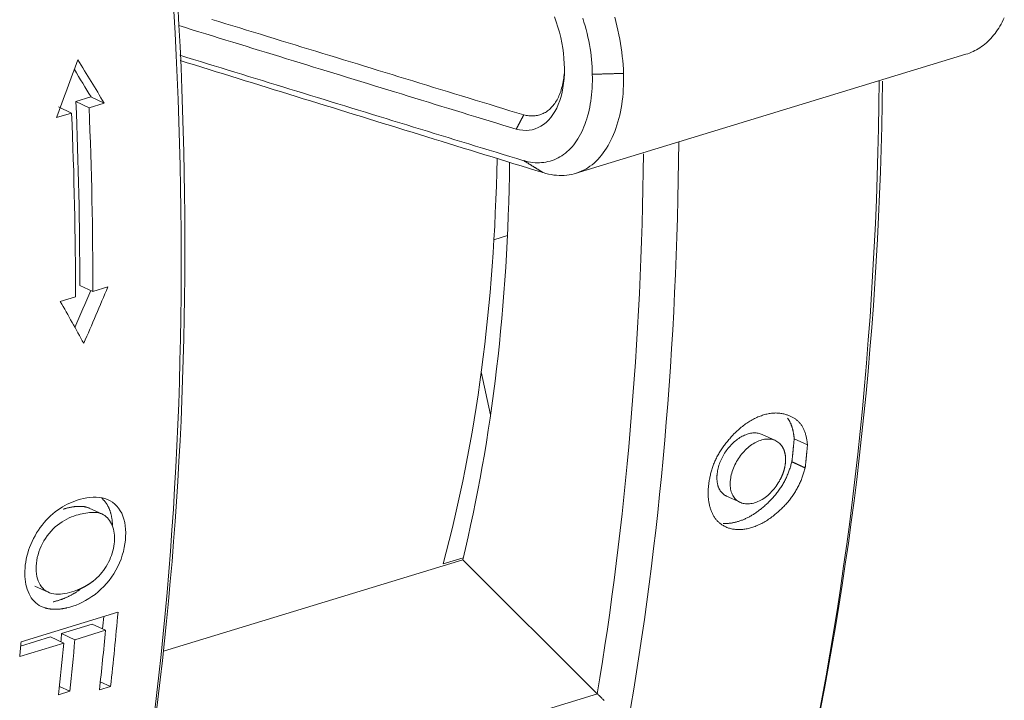
# Model space of a CAD drawing. Units: millimetres. Extents: x 4797 to 6116, y -2415 to -514.
# Drawn here: x 5444 to 5468, y -1389 to -1373 of the extents above; entities that cross this region are included whole.
import ezdxf

# ---------------------------------------------------------------- set-up
doc = ezdxf.new("R2010")
doc.units = ezdxf.units.MM
doc.layers.add('1', color=1, linetype='Continuous')

msp = doc.modelspace()

# ---------------------------------------------------------------- linework, layer by layer
at = {"layer": '1', "color": 0, "linetype": 'Continuous', "lineweight": 18}
for p, q in [((5445.623, -1374.706), (5445.986, -1374.595)), ((5445.939, -1374.852), (5446.303, -1374.741)), ((5445.158, -1375.091), (5445.521, -1374.98)), ((5455.656, -1378.025), (5455.981, -1377.925)), ((5446.394, -1379.154), (5446.031, -1379.265)), ((5445.613, -1379.393), (5445.249, -1379.504)), ((5455.576, -1382.23), (5455.352, -1381.198)), ((5462.412, -1382.846), (5462.093, -1382.699)), ((5461.242, -1384.18), (5461.562, -1384.328)), ((5446.261, -1384.615), (5445.944, -1384.469)), ((5454.44, -1385.806), (5454.92, -1385.659)), ((5447.725, -1387.906), (5454.908, -1385.712)), ((5454.908, -1385.712), (5458.137, -1388.927)), ((5444.641, -1386.339), (5444.959, -1386.485)), ((5446.634, -1386.965), (5444.307, -1387.676)), ((5445.282, -1387.48), (5446.015, -1387.256)), ((5446.015, -1387.256), (5446.334, -1387.402)), ((5444.298, -1387.78), (5445.014, -1387.562)), ((5445.014, -1387.562), (5445.333, -1387.708)), ((5445.282, -1387.48), (5445.6, -1387.627)), ((5445.6, -1387.627), (5446.334, -1387.402)), ((5444.275, -1388.032), (5445.333, -1387.708)), ((5445.229, -1388.753), (5445.476, -1388.867)), ((5446.188, -1388.835), (5446.456, -1388.753)), ((5446.21, -1388.64), (5446.456, -1388.753)), ((5445.208, -1388.949), (5445.476, -1388.867)), ((5447.123, -1392.294), (5458.14, -1388.928))]:
    msp.add_line(p, q, dxfattribs=at)
for points in [[(5457.109, -1372.672), (5457.154, -1372.794), (5457.194, -1372.918), (5457.229, -1373.042), (5457.26, -1373.167), (5457.286, -1373.293), (5457.308, -1373.419), (5457.325, -1373.546), (5457.337, -1373.67), (5457.345, -1373.793), (5457.349, -1373.914), (5457.347, -1374.034), (5457.341, -1374.151), (5457.329, -1374.265), (5457.313, -1374.375), (5457.293, -1374.481), (5457.267, -1374.582), (5457.237, -1374.68), (5457.202, -1374.773), (5457.164, -1374.86), (5457.121, -1374.941), (5457.074, -1375.016), (5457.023, -1375.085), (5456.969, -1375.148), (5456.91, -1375.205), (5456.849, -1375.254), (5456.786, -1375.296), (5456.719, -1375.331), (5456.649, -1375.359), (5456.577, -1375.38), (5456.503, -1375.393), (5456.427, -1375.398), (5456.35, -1375.395), (5456.272, -1375.385), (5456.192, -1375.368)], [(5458.557, -1372.681), (5458.584, -1372.784), (5458.61, -1372.889), (5458.634, -1372.993), (5458.656, -1373.099), (5458.676, -1373.204), (5458.694, -1373.309), (5458.71, -1373.414), (5458.724, -1373.517), (5458.737, -1373.621), (5458.747, -1373.723), (5458.757, -1373.826), (5458.764, -1373.927), (5458.767, -1374.029)], [(5456.192, -1375.369), (5456.03, -1375.319), (5455.868, -1375.269), (5455.706, -1375.219), (5455.543, -1375.17), (5455.381, -1375.12), (5455.219, -1375.07), (5455.057, -1375.021), (5454.895, -1374.971), (5454.733, -1374.921), (5454.571, -1374.871), (5454.409, -1374.822), (5454.247, -1374.772), (5454.084, -1374.722), (5453.922, -1374.672), (5453.76, -1374.623), (5453.598, -1374.573), (5453.436, -1374.523), (5453.274, -1374.473), (5453.112, -1374.424), (5452.95, -1374.374), (5452.788, -1374.324), (5452.626, -1374.274), (5452.464, -1374.225), (5452.302, -1374.175), (5452.14, -1374.125), (5451.978, -1374.075), (5451.816, -1374.025), (5451.654, -1373.976), (5451.492, -1373.926), (5451.33, -1373.876), (5451.168, -1373.826), (5451.006, -1373.777), (5450.844, -1373.727), (5450.682, -1373.677), (5450.52, -1373.627), (5450.358, -1373.577), (5450.196, -1373.528), (5450.034, -1373.478), (5449.872, -1373.428), (5449.71, -1373.378), (5449.548, -1373.328), (5449.387, -1373.279), (5449.225, -1373.229), (5449.063, -1373.179), (5448.901, -1373.129), (5448.739, -1373.079), (5448.577, -1373.03), (5448.415, -1372.98), (5448.253, -1372.93), (5448.091, -1372.88)], [(5448.89, -1372.733), (5449.056, -1372.784), (5449.222, -1372.835), (5449.388, -1372.886), (5449.555, -1372.937), (5449.721, -1372.988), (5449.887, -1373.039), (5450.053, -1373.09), (5450.219, -1373.141), (5450.385, -1373.192), (5450.552, -1373.243), (5450.718, -1373.294), (5450.884, -1373.345), (5451.05, -1373.396), (5451.217, -1373.447), (5451.383, -1373.498), (5451.549, -1373.549), (5451.715, -1373.6), (5451.881, -1373.651), (5452.048, -1373.702), (5452.214, -1373.752), (5452.38, -1373.803), (5452.547, -1373.854), (5452.713, -1373.905), (5452.879, -1373.956), (5453.045, -1374.007), (5453.212, -1374.058), (5453.378, -1374.109), (5453.544, -1374.16), (5453.711, -1374.211), (5453.877, -1374.262), (5454.043, -1374.313), (5454.21, -1374.364), (5454.376, -1374.415), (5454.542, -1374.466), (5454.709, -1374.517), (5454.875, -1374.568), (5455.041, -1374.619), (5455.208, -1374.669), (5455.374, -1374.72), (5455.54, -1374.771), (5455.707, -1374.822), (5455.873, -1374.873), (5456.04, -1374.924), (5456.206, -1374.975), (5456.372, -1375.026)], [(5458.018, -1374.05), (5458.015, -1373.962), (5458.012, -1373.873), (5458.007, -1373.785), (5458, -1373.696), (5457.991, -1373.607), (5457.98, -1373.517), (5457.966, -1373.428), (5457.951, -1373.338), (5457.934, -1373.248), (5457.914, -1373.158), (5457.893, -1373.068), (5457.87, -1372.977), (5457.845, -1372.887), (5457.818, -1372.796), (5457.79, -1372.706)], [(5466.984, -1373.569), (5467.028, -1373.555), (5467.072, -1373.539), (5467.115, -1373.522), (5467.157, -1373.503), (5467.199, -1373.482), (5467.24, -1373.46), (5467.281, -1373.436), (5467.321, -1373.411), (5467.36, -1373.384), (5467.399, -1373.356), (5467.437, -1373.326), (5467.474, -1373.294), (5467.511, -1373.26), (5467.547, -1373.225), (5467.582, -1373.189), (5467.616, -1373.151), (5467.649, -1373.111), (5467.682, -1373.07), (5467.713, -1373.028), (5467.743, -1372.984), (5467.773, -1372.939), (5467.801, -1372.892), (5467.829, -1372.845), (5467.855, -1372.796), (5467.881, -1372.746), (5467.905, -1372.694)], [(5448.12, -1373.594), (5448.285, -1373.645), (5448.45, -1373.696), (5448.615, -1373.746), (5448.78, -1373.797), (5448.945, -1373.848), (5449.11, -1373.899), (5449.275, -1373.949), (5449.439, -1374), (5449.604, -1374.051), (5449.769, -1374.101), (5449.934, -1374.152), (5450.099, -1374.203), (5450.264, -1374.253), (5450.429, -1374.304), (5450.594, -1374.355), (5450.759, -1374.406), (5450.924, -1374.456), (5451.089, -1374.507), (5451.254, -1374.558), (5451.419, -1374.608), (5451.584, -1374.659), (5451.749, -1374.71), (5451.914, -1374.76), (5452.079, -1374.811), (5452.244, -1374.861), (5452.409, -1374.912), (5452.574, -1374.963), (5452.739, -1375.013), (5452.904, -1375.064), (5453.069, -1375.115), (5453.234, -1375.165), (5453.399, -1375.216), (5453.564, -1375.267), (5453.73, -1375.317), (5453.895, -1375.368), (5454.06, -1375.418), (5454.225, -1375.469), (5454.39, -1375.52), (5454.555, -1375.57), (5454.72, -1375.621), (5454.885, -1375.671), (5455.051, -1375.722), (5455.216, -1375.773), (5455.381, -1375.823), (5455.546, -1375.874), (5455.711, -1375.924), (5455.876, -1375.975), (5456.042, -1376.026), (5456.207, -1376.076), (5456.372, -1376.127)], [(5457.605, -1376.434), (5466.984, -1373.568)], [(5456.836, -1376.412), (5456.662, -1376.359), (5456.487, -1376.305), (5456.313, -1376.251), (5456.138, -1376.197), (5455.964, -1376.143), (5455.789, -1376.09), (5455.615, -1376.036), (5455.44, -1375.982), (5455.266, -1375.928), (5455.091, -1375.874), (5454.917, -1375.821), (5454.742, -1375.767), (5454.568, -1375.713), (5454.393, -1375.659), (5454.219, -1375.605), (5454.045, -1375.551), (5453.87, -1375.498), (5453.696, -1375.444), (5453.522, -1375.39), (5453.347, -1375.336), (5453.173, -1375.282), (5452.999, -1375.228), (5452.824, -1375.174), (5452.65, -1375.121), (5452.476, -1375.067), (5452.301, -1375.013), (5452.127, -1374.959), (5451.953, -1374.905), (5451.779, -1374.851), (5451.605, -1374.797), (5451.43, -1374.743), (5451.256, -1374.69), (5451.082, -1374.636), (5450.908, -1374.582), (5450.734, -1374.528), (5450.56, -1374.474), (5450.385, -1374.42), (5450.211, -1374.366), (5450.037, -1374.312), (5449.863, -1374.258), (5449.689, -1374.204), (5449.515, -1374.15), (5449.341, -1374.097), (5449.167, -1374.043), (5448.993, -1373.989), (5448.819, -1373.935), (5448.645, -1373.881), (5448.471, -1373.827), (5448.297, -1373.773), (5448.123, -1373.719)], [(5456.371, -1376.122), (5456.426, -1376.138), (5456.481, -1376.151), (5456.536, -1376.161), (5456.589, -1376.168), (5456.643, -1376.173), (5456.696, -1376.175), (5456.749, -1376.175), (5456.801, -1376.172), (5456.852, -1376.166), (5456.904, -1376.158), (5456.954, -1376.148), (5457.004, -1376.135), (5457.054, -1376.119), (5457.102, -1376.101), (5457.149, -1376.081), (5457.196, -1376.058), (5457.241, -1376.033), (5457.286, -1376.005), (5457.33, -1375.976), (5457.373, -1375.943), (5457.415, -1375.908), (5457.456, -1375.871), (5457.495, -1375.831), (5457.534, -1375.789), (5457.571, -1375.745), (5457.606, -1375.698), (5457.64, -1375.65), (5457.673, -1375.599), (5457.704, -1375.546), (5457.734, -1375.491), (5457.763, -1375.435), (5457.79, -1375.376), (5457.816, -1375.315), (5457.841, -1375.252), (5457.864, -1375.187), (5457.885, -1375.121), (5457.905, -1375.053), (5457.924, -1374.984), (5457.94, -1374.913), (5457.956, -1374.842), (5457.969, -1374.768), (5457.982, -1374.694), (5457.992, -1374.617), (5458.001, -1374.54), (5458.008, -1374.461), (5458.014, -1374.38), (5458.018, -1374.299), (5458.02, -1374.217), (5458.02, -1374.134), (5458.018, -1374.05)], [(5457.353, -1373.922), (5457.35, -1373.968), (5457.347, -1374.013), (5457.343, -1374.057), (5457.338, -1374.1), (5457.333, -1374.143), (5457.326, -1374.185), (5457.319, -1374.227), (5457.311, -1374.268), (5457.302, -1374.308), (5457.293, -1374.347), (5457.282, -1374.386), (5457.271, -1374.424), (5457.259, -1374.461), (5457.246, -1374.497), (5457.233, -1374.533), (5457.218, -1374.567), (5457.203, -1374.6), (5457.187, -1374.632), (5457.171, -1374.664), (5457.153, -1374.694), (5457.135, -1374.722), (5457.116, -1374.75), (5457.097, -1374.777), (5457.077, -1374.803), (5457.056, -1374.827), (5457.034, -1374.851), (5457.011, -1374.873), (5456.988, -1374.894), (5456.965, -1374.913), (5456.941, -1374.931), (5456.916, -1374.948), (5456.891, -1374.964), (5456.866, -1374.978), (5456.84, -1374.991), (5456.813, -1375.003), (5456.786, -1375.014), (5456.758, -1375.023), (5456.73, -1375.031), (5456.702, -1375.037), (5456.673, -1375.042), (5456.644, -1375.046), (5456.615, -1375.049), (5456.585, -1375.05), (5456.555, -1375.05), (5456.525, -1375.049), (5456.495, -1375.047), (5456.465, -1375.043), (5456.434, -1375.038), (5456.403, -1375.032), (5456.372, -1375.025)], [(5456.838, -1376.412), (5456.903, -1376.431), (5456.967, -1376.447), (5457.031, -1376.46), (5457.094, -1376.47), (5457.157, -1376.476), (5457.22, -1376.48), (5457.282, -1376.481), (5457.343, -1376.479), (5457.404, -1376.474), (5457.464, -1376.466), (5457.524, -1376.455), (5457.583, -1376.44), (5457.64, -1376.423), (5457.697, -1376.403), (5457.752, -1376.38), (5457.806, -1376.354), (5457.859, -1376.325), (5457.91, -1376.294), (5457.961, -1376.259), (5458.011, -1376.222), (5458.059, -1376.182), (5458.107, -1376.139), (5458.153, -1376.093), (5458.197, -1376.044), (5458.24, -1375.993), (5458.281, -1375.939), (5458.32, -1375.883), (5458.358, -1375.824), (5458.395, -1375.763), (5458.43, -1375.7), (5458.463, -1375.634), (5458.496, -1375.566), (5458.527, -1375.495), (5458.556, -1375.423), (5458.584, -1375.348), (5458.61, -1375.271), (5458.634, -1375.193), (5458.657, -1375.113), (5458.677, -1375.032), (5458.695, -1374.948), (5458.711, -1374.863), (5458.726, -1374.777), (5458.738, -1374.689), (5458.748, -1374.598), (5458.756, -1374.507), (5458.762, -1374.413), (5458.766, -1374.319), (5458.768, -1374.223), (5458.768, -1374.127), (5458.767, -1374.029)], [(5458.767, -1374.029), (5458.752, -1374.03), (5458.738, -1374.03), (5458.723, -1374.031), (5458.708, -1374.031), (5458.693, -1374.031), (5458.678, -1374.032), (5458.663, -1374.032), (5458.648, -1374.033), (5458.634, -1374.033), (5458.619, -1374.033), (5458.604, -1374.034), (5458.589, -1374.034), (5458.574, -1374.035), (5458.559, -1374.035), (5458.544, -1374.035), (5458.53, -1374.036), (5458.515, -1374.036), (5458.5, -1374.037), (5458.485, -1374.037), (5458.47, -1374.038), (5458.455, -1374.038), (5458.44, -1374.038), (5458.426, -1374.039), (5458.411, -1374.039), (5458.396, -1374.04), (5458.381, -1374.04), (5458.366, -1374.04), (5458.351, -1374.041), (5458.336, -1374.041), (5458.322, -1374.042), (5458.307, -1374.042), (5458.292, -1374.042), (5458.277, -1374.043), (5458.262, -1374.043), (5458.247, -1374.044), (5458.232, -1374.044), (5458.218, -1374.045), (5458.203, -1374.045), (5458.188, -1374.045), (5458.173, -1374.046), (5458.158, -1374.046), (5458.143, -1374.047), (5458.128, -1374.047), (5458.114, -1374.047), (5458.099, -1374.048), (5458.084, -1374.048), (5458.069, -1374.049), (5458.054, -1374.049), (5458.039, -1374.049), (5458.024, -1374.05)], [(5445.623, -1374.706), (5445.939, -1374.852)], [(5445.986, -1374.595), (5446.303, -1374.741)], [(5445.205, -1374.834), (5445.521, -1374.98)], [(5456.372, -1375.025), (5456.368, -1375.032), (5456.365, -1375.039), (5456.361, -1375.046), (5456.358, -1375.053), (5456.354, -1375.06), (5456.35, -1375.066), (5456.347, -1375.073), (5456.343, -1375.08), (5456.34, -1375.087), (5456.336, -1375.094), (5456.332, -1375.101), (5456.329, -1375.108), (5456.325, -1375.114), (5456.322, -1375.121), (5456.318, -1375.128), (5456.314, -1375.135), (5456.311, -1375.142), (5456.307, -1375.149), (5456.304, -1375.155), (5456.3, -1375.162), (5456.296, -1375.169), (5456.293, -1375.176), (5456.289, -1375.183), (5456.286, -1375.19), (5456.282, -1375.197), (5456.278, -1375.203), (5456.275, -1375.21), (5456.271, -1375.217), (5456.268, -1375.224), (5456.264, -1375.231), (5456.26, -1375.238), (5456.257, -1375.245), (5456.253, -1375.251), (5456.25, -1375.258), (5456.246, -1375.265), (5456.242, -1375.272), (5456.239, -1375.279), (5456.235, -1375.286), (5456.232, -1375.292), (5456.228, -1375.299), (5456.224, -1375.306), (5456.221, -1375.313), (5456.217, -1375.32), (5456.214, -1375.327), (5456.21, -1375.334), (5456.206, -1375.34), (5456.203, -1375.347), (5456.199, -1375.354), (5456.196, -1375.361), (5456.192, -1375.368)], [(5456.374, -1376.124), (5456.383, -1376.13), (5456.392, -1376.136), (5456.402, -1376.141), (5456.411, -1376.147), (5456.42, -1376.153), (5456.429, -1376.159), (5456.439, -1376.164), (5456.448, -1376.17), (5456.457, -1376.176), (5456.467, -1376.182), (5456.476, -1376.187), (5456.485, -1376.193), (5456.495, -1376.199), (5456.504, -1376.205), (5456.513, -1376.21), (5456.523, -1376.216), (5456.532, -1376.222), (5456.541, -1376.228), (5456.55, -1376.233), (5456.56, -1376.239), (5456.569, -1376.245), (5456.578, -1376.251), (5456.588, -1376.256), (5456.597, -1376.262), (5456.606, -1376.268), (5456.615, -1376.274), (5456.625, -1376.279), (5456.634, -1376.285), (5456.643, -1376.291), (5456.652, -1376.296), (5456.662, -1376.302), (5456.671, -1376.308), (5456.68, -1376.314), (5456.689, -1376.319), (5456.699, -1376.325), (5456.708, -1376.331), (5456.717, -1376.337), (5456.726, -1376.342), (5456.736, -1376.348), (5456.745, -1376.354), (5456.754, -1376.359), (5456.763, -1376.365), (5456.772, -1376.371), (5456.782, -1376.377), (5456.791, -1376.382), (5456.8, -1376.388), (5456.809, -1376.394), (5456.819, -1376.399), (5456.828, -1376.405), (5456.837, -1376.411)], [(5445.716, -1379.12), (5446.031, -1379.265)], [(5462.661, -1382.218), (5462.638, -1382.211), (5462.615, -1382.205), (5462.591, -1382.2), (5462.567, -1382.195), (5462.543, -1382.192), (5462.519, -1382.188), (5462.494, -1382.186), (5462.47, -1382.184), (5462.444, -1382.184), (5462.419, -1382.183), (5462.394, -1382.184), (5462.368, -1382.185), (5462.342, -1382.187), (5462.315, -1382.19), (5462.289, -1382.194), (5462.262, -1382.198), (5462.235, -1382.203), (5462.208, -1382.209), (5462.181, -1382.215), (5462.155, -1382.222), (5462.128, -1382.23), (5462.101, -1382.238), (5462.074, -1382.248), (5462.046, -1382.258), (5462.019, -1382.268), (5461.992, -1382.279), (5461.965, -1382.291), (5461.937, -1382.304), (5461.91, -1382.318), (5461.883, -1382.332), (5461.855, -1382.346), (5461.828, -1382.362), (5461.801, -1382.378), (5461.775, -1382.394), (5461.748, -1382.411), (5461.722, -1382.429), (5461.695, -1382.447), (5461.669, -1382.466), (5461.643, -1382.486), (5461.618, -1382.506), (5461.592, -1382.527), (5461.566, -1382.548), (5461.541, -1382.57), (5461.516, -1382.592), (5461.491, -1382.615), (5461.466, -1382.639), (5461.442, -1382.663), (5461.418, -1382.687), (5461.394, -1382.713), (5461.37, -1382.738)], [(5463.181, -1382.949), (5463.179, -1382.927), (5463.177, -1382.906), (5463.174, -1382.884), (5463.171, -1382.862), (5463.168, -1382.841), (5463.165, -1382.82), (5463.161, -1382.799), (5463.157, -1382.778), (5463.153, -1382.758), (5463.148, -1382.737), (5463.143, -1382.717), (5463.137, -1382.697), (5463.132, -1382.677), (5463.125, -1382.658), (5463.119, -1382.639), (5463.112, -1382.62), (5463.105, -1382.601), (5463.097, -1382.583), (5463.089, -1382.566), (5463.081, -1382.548), (5463.072, -1382.531), (5463.062, -1382.515), (5463.053, -1382.499), (5463.042, -1382.483), (5463.032, -1382.467), (5463.021, -1382.453), (5463.01, -1382.438), (5462.998, -1382.424), (5462.985, -1382.41), (5462.973, -1382.397), (5462.96, -1382.384), (5462.946, -1382.372), (5462.933, -1382.36), (5462.919, -1382.348), (5462.905, -1382.337), (5462.89, -1382.327), (5462.875, -1382.317), (5462.86, -1382.307), (5462.845, -1382.298), (5462.829, -1382.289), (5462.813, -1382.28), (5462.797, -1382.272), (5462.781, -1382.264), (5462.764, -1382.257), (5462.747, -1382.249), (5462.73, -1382.243), (5462.713, -1382.236), (5462.696, -1382.23), (5462.679, -1382.224), (5462.661, -1382.218)], [(5462.863, -1382.802), (5462.862, -1382.791), (5462.86, -1382.78), (5462.859, -1382.768), (5462.858, -1382.757), (5462.857, -1382.746), (5462.855, -1382.735), (5462.854, -1382.724), (5462.852, -1382.713), (5462.851, -1382.701), (5462.849, -1382.69), (5462.847, -1382.68), (5462.845, -1382.669), (5462.843, -1382.658), (5462.841, -1382.647), (5462.839, -1382.636), (5462.837, -1382.626), (5462.835, -1382.615), (5462.833, -1382.604), (5462.83, -1382.594), (5462.828, -1382.583), (5462.825, -1382.573), (5462.822, -1382.562), (5462.819, -1382.552), (5462.817, -1382.542), (5462.814, -1382.532), (5462.81, -1382.522), (5462.807, -1382.512), (5462.804, -1382.502), (5462.8, -1382.492), (5462.797, -1382.482), (5462.793, -1382.472), (5462.79, -1382.463), (5462.786, -1382.453), (5462.782, -1382.444), (5462.778, -1382.435), (5462.774, -1382.426), (5462.769, -1382.417), (5462.765, -1382.408), (5462.761, -1382.399), (5462.756, -1382.39), (5462.751, -1382.381), (5462.747, -1382.373), (5462.742, -1382.364), (5462.737, -1382.356), (5462.732, -1382.348), (5462.726, -1382.339), (5462.721, -1382.331), (5462.716, -1382.323), (5462.71, -1382.316), (5462.704, -1382.308)], [(5461.37, -1382.738), (5461.352, -1382.759), (5461.333, -1382.78), (5461.315, -1382.801), (5461.297, -1382.822), (5461.279, -1382.844), (5461.261, -1382.865), (5461.243, -1382.887), (5461.226, -1382.909), (5461.209, -1382.931), (5461.192, -1382.954), (5461.175, -1382.976), (5461.159, -1382.999), (5461.142, -1383.022), (5461.126, -1383.045), (5461.111, -1383.069), (5461.095, -1383.092), (5461.08, -1383.116), (5461.065, -1383.141), (5461.051, -1383.165), (5461.037, -1383.19), (5461.023, -1383.215), (5461.01, -1383.24), (5460.997, -1383.265), (5460.985, -1383.29), (5460.973, -1383.315), (5460.961, -1383.34), (5460.95, -1383.365), (5460.94, -1383.391), (5460.93, -1383.416), (5460.92, -1383.442), (5460.911, -1383.467), (5460.902, -1383.493), (5460.893, -1383.519), (5460.885, -1383.545), (5460.877, -1383.571), (5460.87, -1383.597), (5460.863, -1383.622), (5460.857, -1383.648), (5460.851, -1383.674), (5460.845, -1383.699), (5460.84, -1383.725), (5460.835, -1383.75), (5460.83, -1383.775), (5460.826, -1383.801), (5460.822, -1383.826), (5460.818, -1383.851), (5460.814, -1383.876), (5460.811, -1383.901), (5460.808, -1383.926), (5460.805, -1383.951)], [(5461.015, -1383.635), (5461.019, -1383.603), (5461.024, -1383.571), (5461.031, -1383.538), (5461.038, -1383.506), (5461.047, -1383.473), (5461.057, -1383.44), (5461.068, -1383.407), (5461.08, -1383.374), (5461.093, -1383.341), (5461.108, -1383.308), (5461.123, -1383.276), (5461.139, -1383.244), (5461.156, -1383.212), (5461.174, -1383.181), (5461.193, -1383.15), (5461.213, -1383.119), (5461.234, -1383.089), (5461.255, -1383.06), (5461.277, -1383.031), (5461.3, -1383.004), (5461.324, -1382.977), (5461.348, -1382.95), (5461.373, -1382.925), (5461.399, -1382.9), (5461.425, -1382.877), (5461.451, -1382.854), (5461.478, -1382.833), (5461.505, -1382.813), (5461.532, -1382.794), (5461.56, -1382.776), (5461.588, -1382.759), (5461.617, -1382.744), (5461.645, -1382.729), (5461.673, -1382.717), (5461.702, -1382.705), (5461.73, -1382.695), (5461.758, -1382.686), (5461.786, -1382.679), (5461.814, -1382.672), (5461.842, -1382.668), (5461.869, -1382.664), (5461.896, -1382.663), (5461.923, -1382.662), (5461.948, -1382.663), (5461.974, -1382.666), (5461.999, -1382.67), (5462.023, -1382.675), (5462.047, -1382.682), (5462.071, -1382.69), (5462.093, -1382.699)], [(5461.334, -1383.782), (5461.339, -1383.744), (5461.346, -1383.705), (5461.354, -1383.665), (5461.364, -1383.626), (5461.376, -1383.586), (5461.389, -1383.547), (5461.404, -1383.507), (5461.421, -1383.468), (5461.439, -1383.428), (5461.458, -1383.39), (5461.479, -1383.352), (5461.501, -1383.314), (5461.524, -1383.277), (5461.549, -1383.241), (5461.574, -1383.206), (5461.601, -1383.171), (5461.629, -1383.138), (5461.658, -1383.106), (5461.688, -1383.076), (5461.718, -1383.046), (5461.749, -1383.018), (5461.782, -1382.992), (5461.814, -1382.967), (5461.847, -1382.943), (5461.88, -1382.922), (5461.914, -1382.902), (5461.948, -1382.884), (5461.982, -1382.868), (5462.016, -1382.853), (5462.05, -1382.841), (5462.084, -1382.831), (5462.118, -1382.822), (5462.151, -1382.816), (5462.184, -1382.812), (5462.216, -1382.809), (5462.248, -1382.809), (5462.28, -1382.811), (5462.31, -1382.815), (5462.339, -1382.821), (5462.368, -1382.829), (5462.395, -1382.839), (5462.422, -1382.851), (5462.448, -1382.865), (5462.472, -1382.881), (5462.495, -1382.898), (5462.516, -1382.918), (5462.536, -1382.939), (5462.555, -1382.962), (5462.572, -1382.987), (5462.588, -1383.013)], [(5462.807, -1383.355), (5462.808, -1383.344), (5462.809, -1383.333), (5462.81, -1383.322), (5462.812, -1383.311), (5462.813, -1383.3), (5462.814, -1383.289), (5462.815, -1383.278), (5462.816, -1383.267), (5462.818, -1383.256), (5462.819, -1383.245), (5462.82, -1383.234), (5462.821, -1383.223), (5462.822, -1383.211), (5462.823, -1383.2), (5462.824, -1383.189), (5462.826, -1383.178), (5462.827, -1383.167), (5462.828, -1383.156), (5462.829, -1383.145), (5462.83, -1383.134), (5462.831, -1383.123), (5462.832, -1383.112), (5462.834, -1383.101), (5462.835, -1383.09), (5462.836, -1383.079), (5462.837, -1383.068), (5462.838, -1383.057), (5462.839, -1383.046), (5462.84, -1383.035), (5462.841, -1383.024), (5462.842, -1383.012), (5462.844, -1383.001), (5462.845, -1382.99), (5462.846, -1382.979), (5462.847, -1382.968), (5462.848, -1382.957), (5462.849, -1382.946), (5462.85, -1382.935), (5462.851, -1382.924), (5462.852, -1382.913), (5462.853, -1382.902), (5462.854, -1382.891), (5462.855, -1382.88), (5462.856, -1382.869), (5462.857, -1382.858), (5462.858, -1382.847), (5462.859, -1382.836), (5462.861, -1382.824), (5462.862, -1382.813), (5462.863, -1382.802)], [(5462.863, -1382.802), (5463.181, -1382.949)], [(5462.588, -1383.013), (5462.591, -1383.019), (5462.595, -1383.025), (5462.598, -1383.031), (5462.601, -1383.037), (5462.604, -1383.044), (5462.607, -1383.05), (5462.61, -1383.056), (5462.612, -1383.063), (5462.615, -1383.069), (5462.618, -1383.076), (5462.62, -1383.083), (5462.622, -1383.09), (5462.625, -1383.096), (5462.627, -1383.103), (5462.629, -1383.11), (5462.631, -1383.117), (5462.633, -1383.125), (5462.635, -1383.132), (5462.637, -1383.139), (5462.639, -1383.146), (5462.641, -1383.154), (5462.642, -1383.161), (5462.644, -1383.169), (5462.645, -1383.176), (5462.646, -1383.184), (5462.648, -1383.192), (5462.649, -1383.199), (5462.65, -1383.207), (5462.651, -1383.215), (5462.652, -1383.223), (5462.652, -1383.23), (5462.653, -1383.238), (5462.654, -1383.246), (5462.654, -1383.254), (5462.655, -1383.262), (5462.655, -1383.27), (5462.655, -1383.278), (5462.656, -1383.286), (5462.656, -1383.295), (5462.656, -1383.303), (5462.656, -1383.311), (5462.655, -1383.319), (5462.655, -1383.328), (5462.655, -1383.336), (5462.654, -1383.344), (5462.654, -1383.353), (5462.653, -1383.361), (5462.653, -1383.37), (5462.652, -1383.379), (5462.651, -1383.387)], [(5463.126, -1383.502), (5463.127, -1383.491), (5463.128, -1383.48), (5463.13, -1383.469), (5463.131, -1383.458), (5463.132, -1383.447), (5463.133, -1383.436), (5463.134, -1383.425), (5463.136, -1383.414), (5463.137, -1383.403), (5463.138, -1383.392), (5463.139, -1383.381), (5463.14, -1383.37), (5463.141, -1383.359), (5463.142, -1383.348), (5463.144, -1383.337), (5463.145, -1383.326), (5463.146, -1383.314), (5463.147, -1383.303), (5463.148, -1383.292), (5463.149, -1383.281), (5463.15, -1383.27), (5463.151, -1383.259), (5463.153, -1383.248), (5463.154, -1383.237), (5463.155, -1383.226), (5463.156, -1383.215), (5463.157, -1383.204), (5463.158, -1383.193), (5463.159, -1383.182), (5463.16, -1383.171), (5463.161, -1383.16), (5463.162, -1383.149), (5463.164, -1383.138), (5463.165, -1383.126), (5463.166, -1383.115), (5463.167, -1383.104), (5463.168, -1383.093), (5463.169, -1383.082), (5463.17, -1383.071), (5463.171, -1383.06), (5463.172, -1383.049), (5463.173, -1383.038), (5463.174, -1383.027), (5463.175, -1383.016), (5463.176, -1383.005), (5463.177, -1382.994), (5463.178, -1382.983), (5463.179, -1382.972), (5463.18, -1382.96), (5463.181, -1382.949)], [(5462.087, -1384.469), (5462.107, -1384.452), (5462.127, -1384.434), (5462.147, -1384.417), (5462.167, -1384.399), (5462.187, -1384.381), (5462.207, -1384.363), (5462.226, -1384.345), (5462.246, -1384.326), (5462.265, -1384.307), (5462.284, -1384.288), (5462.303, -1384.269), (5462.321, -1384.249), (5462.34, -1384.23), (5462.358, -1384.209), (5462.376, -1384.189), (5462.394, -1384.168), (5462.412, -1384.147), (5462.429, -1384.126), (5462.446, -1384.104), (5462.463, -1384.082), (5462.48, -1384.06), (5462.496, -1384.037), (5462.512, -1384.015), (5462.528, -1383.992), (5462.543, -1383.969), (5462.557, -1383.946), (5462.572, -1383.922), (5462.586, -1383.899), (5462.599, -1383.875), (5462.613, -1383.851), (5462.626, -1383.827), (5462.638, -1383.803), (5462.65, -1383.779), (5462.662, -1383.754), (5462.674, -1383.729), (5462.685, -1383.705), (5462.696, -1383.68), (5462.706, -1383.655), (5462.716, -1383.63), (5462.726, -1383.605), (5462.735, -1383.58), (5462.744, -1383.555), (5462.753, -1383.53), (5462.762, -1383.505), (5462.77, -1383.48), (5462.778, -1383.455), (5462.785, -1383.43), (5462.793, -1383.405), (5462.8, -1383.38), (5462.807, -1383.355)], [(5462.407, -1384.617), (5462.427, -1384.599), (5462.447, -1384.582), (5462.467, -1384.565), (5462.487, -1384.547), (5462.507, -1384.529), (5462.527, -1384.511), (5462.546, -1384.492), (5462.565, -1384.474), (5462.585, -1384.455), (5462.604, -1384.436), (5462.622, -1384.417), (5462.641, -1384.397), (5462.66, -1384.377), (5462.678, -1384.357), (5462.696, -1384.337), (5462.714, -1384.316), (5462.731, -1384.295), (5462.749, -1384.273), (5462.766, -1384.251), (5462.783, -1384.229), (5462.8, -1384.207), (5462.816, -1384.185), (5462.832, -1384.162), (5462.847, -1384.139), (5462.862, -1384.116), (5462.877, -1384.093), (5462.891, -1384.07), (5462.905, -1384.046), (5462.919, -1384.023), (5462.932, -1383.999), (5462.945, -1383.975), (5462.958, -1383.95), (5462.97, -1383.926), (5462.982, -1383.902), (5462.993, -1383.877), (5463.004, -1383.852), (5463.015, -1383.827), (5463.026, -1383.802), (5463.036, -1383.777), (5463.045, -1383.752), (5463.055, -1383.727), (5463.064, -1383.703), (5463.073, -1383.678), (5463.081, -1383.653), (5463.089, -1383.628), (5463.097, -1383.603), (5463.105, -1383.578), (5463.112, -1383.552), (5463.119, -1383.527), (5463.126, -1383.502)], [(5462.651, -1383.387), (5462.65, -1383.396), (5462.649, -1383.405), (5462.648, -1383.413), (5462.647, -1383.422), (5462.645, -1383.431), (5462.644, -1383.439), (5462.642, -1383.448), (5462.641, -1383.457), (5462.639, -1383.466), (5462.638, -1383.474), (5462.636, -1383.483), (5462.634, -1383.492), (5462.632, -1383.501), (5462.63, -1383.51), (5462.628, -1383.518), (5462.626, -1383.527), (5462.623, -1383.536), (5462.621, -1383.545), (5462.618, -1383.554), (5462.616, -1383.563), (5462.613, -1383.571), (5462.61, -1383.58), (5462.608, -1383.589), (5462.605, -1383.598), (5462.602, -1383.607), (5462.599, -1383.616), (5462.596, -1383.625), (5462.592, -1383.634), (5462.589, -1383.643), (5462.586, -1383.652), (5462.582, -1383.661), (5462.579, -1383.669), (5462.575, -1383.678), (5462.571, -1383.687), (5462.568, -1383.696), (5462.564, -1383.705), (5462.56, -1383.714), (5462.556, -1383.722), (5462.552, -1383.731), (5462.548, -1383.74), (5462.543, -1383.749), (5462.539, -1383.757), (5462.535, -1383.766), (5462.53, -1383.774), (5462.526, -1383.783), (5462.521, -1383.792), (5462.517, -1383.8), (5462.512, -1383.809), (5462.507, -1383.817), (5462.502, -1383.826)], [(5462.807, -1383.355), (5462.813, -1383.358), (5462.82, -1383.361), (5462.826, -1383.364), (5462.832, -1383.367), (5462.839, -1383.37), (5462.845, -1383.373), (5462.852, -1383.376), (5462.858, -1383.379), (5462.864, -1383.382), (5462.871, -1383.385), (5462.877, -1383.387), (5462.884, -1383.39), (5462.89, -1383.393), (5462.896, -1383.396), (5462.903, -1383.399), (5462.909, -1383.402), (5462.915, -1383.405), (5462.922, -1383.408), (5462.928, -1383.411), (5462.935, -1383.414), (5462.941, -1383.417), (5462.947, -1383.42), (5462.954, -1383.423), (5462.96, -1383.426), (5462.967, -1383.429), (5462.973, -1383.432), (5462.979, -1383.435), (5462.986, -1383.438), (5462.992, -1383.441), (5462.998, -1383.443), (5463.005, -1383.446), (5463.011, -1383.449), (5463.018, -1383.452), (5463.024, -1383.455), (5463.03, -1383.458), (5463.037, -1383.461), (5463.043, -1383.464), (5463.049, -1383.467), (5463.056, -1383.47), (5463.062, -1383.473), (5463.069, -1383.476), (5463.075, -1383.479), (5463.081, -1383.482), (5463.088, -1383.485), (5463.094, -1383.488), (5463.101, -1383.491), (5463.107, -1383.494), (5463.113, -1383.496), (5463.12, -1383.499), (5463.126, -1383.502)], [(5461.241, -1384.18), (5461.231, -1384.175), (5461.221, -1384.17), (5461.211, -1384.165), (5461.202, -1384.159), (5461.192, -1384.153), (5461.183, -1384.146), (5461.174, -1384.14), (5461.165, -1384.133), (5461.157, -1384.126), (5461.149, -1384.119), (5461.14, -1384.111), (5461.133, -1384.103), (5461.125, -1384.095), (5461.118, -1384.087), (5461.11, -1384.078), (5461.103, -1384.069), (5461.097, -1384.06), (5461.09, -1384.051), (5461.084, -1384.041), (5461.078, -1384.031), (5461.072, -1384.021), (5461.066, -1384.01), (5461.061, -1383.999), (5461.056, -1383.988), (5461.051, -1383.977), (5461.046, -1383.966), (5461.042, -1383.954), (5461.038, -1383.943), (5461.034, -1383.931), (5461.031, -1383.919), (5461.028, -1383.906), (5461.025, -1383.894), (5461.022, -1383.881), (5461.019, -1383.868), (5461.017, -1383.855), (5461.015, -1383.842), (5461.013, -1383.829), (5461.012, -1383.815), (5461.011, -1383.801), (5461.01, -1383.787), (5461.009, -1383.773), (5461.009, -1383.759), (5461.008, -1383.745), (5461.008, -1383.731), (5461.009, -1383.716), (5461.009, -1383.702), (5461.01, -1383.687), (5461.011, -1383.673), (5461.012, -1383.658), (5461.014, -1383.643)], [(5461.015, -1383.635), (5461.015, -1383.635), (5461.015, -1383.636), (5461.015, -1383.636), (5461.015, -1383.636), (5461.015, -1383.636), (5461.015, -1383.636), (5461.014, -1383.636), (5461.014, -1383.636), (5461.014, -1383.637), (5461.014, -1383.637), (5461.014, -1383.637), (5461.014, -1383.637), (5461.014, -1383.637), (5461.014, -1383.637), (5461.014, -1383.638), (5461.014, -1383.638), (5461.014, -1383.638), (5461.014, -1383.638), (5461.014, -1383.638), (5461.014, -1383.638), (5461.014, -1383.638), (5461.014, -1383.639), (5461.014, -1383.639), (5461.014, -1383.639), (5461.014, -1383.639), (5461.014, -1383.639), (5461.014, -1383.639), (5461.014, -1383.639), (5461.014, -1383.64), (5461.014, -1383.64), (5461.014, -1383.64), (5461.014, -1383.64), (5461.014, -1383.64), (5461.014, -1383.64), (5461.014, -1383.64), (5461.014, -1383.641), (5461.014, -1383.641), (5461.014, -1383.641), (5461.014, -1383.641), (5461.014, -1383.641), (5461.014, -1383.641), (5461.014, -1383.642), (5461.014, -1383.642), (5461.014, -1383.642), (5461.014, -1383.642), (5461.014, -1383.642), (5461.014, -1383.642), (5461.014, -1383.642), (5461.014, -1383.643), (5461.014, -1383.643)], [(5462.502, -1383.826), (5462.48, -1383.863), (5462.456, -1383.9), (5462.431, -1383.937), (5462.405, -1383.972), (5462.378, -1384.006), (5462.35, -1384.04), (5462.321, -1384.072), (5462.291, -1384.103), (5462.26, -1384.133), (5462.228, -1384.161), (5462.196, -1384.187), (5462.163, -1384.212), (5462.13, -1384.235), (5462.096, -1384.257), (5462.061, -1384.276), (5462.027, -1384.294), (5461.993, -1384.31), (5461.959, -1384.323), (5461.924, -1384.335), (5461.89, -1384.345), (5461.856, -1384.353), (5461.823, -1384.359), (5461.79, -1384.363), (5461.758, -1384.365), (5461.726, -1384.365), (5461.695, -1384.363), (5461.664, -1384.359), (5461.635, -1384.353), (5461.606, -1384.345), (5461.579, -1384.335), (5461.553, -1384.324), (5461.527, -1384.31), (5461.503, -1384.294), (5461.48, -1384.277), (5461.459, -1384.257), (5461.439, -1384.236), (5461.421, -1384.214), (5461.404, -1384.189), (5461.388, -1384.163), (5461.375, -1384.135), (5461.363, -1384.105), (5461.353, -1384.075), (5461.344, -1384.043), (5461.337, -1384.01), (5461.332, -1383.975), (5461.329, -1383.94), (5461.328, -1383.903), (5461.328, -1383.866), (5461.329, -1383.828), (5461.333, -1383.79)], [(5461.334, -1383.782), (5461.334, -1383.783), (5461.334, -1383.783), (5461.334, -1383.783), (5461.334, -1383.783), (5461.334, -1383.783), (5461.334, -1383.783), (5461.334, -1383.783), (5461.333, -1383.784), (5461.333, -1383.784), (5461.333, -1383.784), (5461.333, -1383.784), (5461.333, -1383.784), (5461.333, -1383.784), (5461.333, -1383.785), (5461.333, -1383.785), (5461.333, -1383.785), (5461.333, -1383.785), (5461.333, -1383.785), (5461.333, -1383.785), (5461.333, -1383.785), (5461.333, -1383.786), (5461.333, -1383.786), (5461.333, -1383.786), (5461.333, -1383.786), (5461.333, -1383.786), (5461.333, -1383.786), (5461.333, -1383.786), (5461.333, -1383.787), (5461.333, -1383.787), (5461.333, -1383.787), (5461.333, -1383.787), (5461.333, -1383.787), (5461.333, -1383.787), (5461.333, -1383.788), (5461.333, -1383.788), (5461.333, -1383.788), (5461.333, -1383.788), (5461.333, -1383.788), (5461.333, -1383.788), (5461.333, -1383.788), (5461.333, -1383.789), (5461.333, -1383.789), (5461.333, -1383.789), (5461.333, -1383.789), (5461.333, -1383.789), (5461.333, -1383.789), (5461.333, -1383.789), (5461.333, -1383.79), (5461.333, -1383.79), (5461.333, -1383.79)], [(5460.805, -1383.951), (5460.803, -1383.976), (5460.801, -1384), (5460.8, -1384.025), (5460.798, -1384.049), (5460.798, -1384.073), (5460.797, -1384.097), (5460.797, -1384.12), (5460.798, -1384.144), (5460.799, -1384.167), (5460.8, -1384.19), (5460.801, -1384.213), (5460.803, -1384.236), (5460.806, -1384.258), (5460.808, -1384.281), (5460.811, -1384.303), (5460.815, -1384.325), (5460.819, -1384.346), (5460.823, -1384.367), (5460.827, -1384.388), (5460.832, -1384.409), (5460.837, -1384.43), (5460.843, -1384.45), (5460.849, -1384.47), (5460.855, -1384.489), (5460.862, -1384.509), (5460.869, -1384.528), (5460.876, -1384.547), (5460.884, -1384.565), (5460.892, -1384.583), (5460.9, -1384.601), (5460.909, -1384.619), (5460.918, -1384.636), (5460.928, -1384.653), (5460.937, -1384.67), (5460.948, -1384.686), (5460.958, -1384.702), (5460.97, -1384.718), (5460.981, -1384.733), (5460.993, -1384.747), (5461.005, -1384.761), (5461.017, -1384.775), (5461.03, -1384.788), (5461.043, -1384.801), (5461.057, -1384.813), (5461.07, -1384.825), (5461.085, -1384.837), (5461.099, -1384.848), (5461.115, -1384.858), (5461.13, -1384.868), (5461.146, -1384.877)], [(5445.399, -1386.865), (5445.475, -1386.845), (5445.552, -1386.822), (5445.628, -1386.795), (5445.704, -1386.763), (5445.781, -1386.728), (5445.857, -1386.687), (5445.934, -1386.642), (5446.009, -1386.593), (5446.083, -1386.539), (5446.155, -1386.481), (5446.226, -1386.418), (5446.294, -1386.351), (5446.36, -1386.279), (5446.422, -1386.204), (5446.48, -1386.126), (5446.534, -1386.044), (5446.584, -1385.958), (5446.63, -1385.87), (5446.671, -1385.781), (5446.707, -1385.691), (5446.738, -1385.6), (5446.764, -1385.508), (5446.784, -1385.417), (5446.8, -1385.326), (5446.811, -1385.237), (5446.818, -1385.148), (5446.82, -1385.06), (5446.817, -1384.975), (5446.809, -1384.893), (5446.796, -1384.813), (5446.778, -1384.736), (5446.754, -1384.662), (5446.724, -1384.593), (5446.689, -1384.53), (5446.65, -1384.471), (5446.605, -1384.418), (5446.555, -1384.37), (5446.502, -1384.327), (5446.444, -1384.292), (5446.383, -1384.262), (5446.318, -1384.239), (5446.251, -1384.222), (5446.181, -1384.212), (5446.11, -1384.207), (5446.037, -1384.207), (5445.962, -1384.213), (5445.886, -1384.223), (5445.81, -1384.238), (5445.734, -1384.256), (5445.657, -1384.278)], [(5446.502, -1384.888), (5446.502, -1384.872), (5446.501, -1384.856), (5446.5, -1384.84), (5446.499, -1384.823), (5446.498, -1384.807), (5446.497, -1384.791), (5446.495, -1384.776), (5446.494, -1384.76), (5446.492, -1384.744), (5446.49, -1384.729), (5446.487, -1384.713), (5446.485, -1384.698), (5446.482, -1384.683), (5446.479, -1384.667), (5446.476, -1384.652), (5446.473, -1384.637), (5446.47, -1384.622), (5446.466, -1384.608), (5446.462, -1384.593), (5446.458, -1384.579), (5446.454, -1384.564), (5446.449, -1384.55), (5446.444, -1384.536), (5446.439, -1384.522), (5446.434, -1384.508), (5446.429, -1384.495), (5446.423, -1384.481), (5446.417, -1384.468), (5446.411, -1384.455), (5446.405, -1384.443), (5446.399, -1384.43), (5446.392, -1384.418), (5446.386, -1384.406), (5446.379, -1384.394), (5446.372, -1384.382), (5446.364, -1384.37), (5446.357, -1384.359), (5446.349, -1384.348), (5446.341, -1384.337), (5446.333, -1384.326), (5446.325, -1384.315), (5446.317, -1384.305), (5446.308, -1384.294), (5446.299, -1384.284), (5446.29, -1384.274), (5446.281, -1384.265), (5446.272, -1384.255), (5446.263, -1384.246), (5446.253, -1384.236), (5446.243, -1384.228)], [(5445.657, -1384.278), (5445.597, -1384.298), (5445.537, -1384.321), (5445.477, -1384.347), (5445.418, -1384.375), (5445.359, -1384.407), (5445.301, -1384.441), (5445.243, -1384.478), (5445.185, -1384.517), (5445.127, -1384.56), (5445.071, -1384.606), (5445.016, -1384.654), (5444.963, -1384.705), (5444.911, -1384.759), (5444.861, -1384.815), (5444.813, -1384.875), (5444.767, -1384.937), (5444.723, -1385), (5444.682, -1385.065), (5444.644, -1385.131), (5444.607, -1385.2), (5444.573, -1385.269), (5444.542, -1385.34), (5444.514, -1385.41), (5444.489, -1385.481), (5444.467, -1385.553), (5444.448, -1385.624), (5444.432, -1385.696), (5444.419, -1385.768), (5444.409, -1385.838), (5444.403, -1385.907), (5444.399, -1385.976), (5444.398, -1386.044), (5444.401, -1386.11), (5444.406, -1386.176), (5444.414, -1386.239), (5444.425, -1386.3), (5444.439, -1386.36), (5444.456, -1386.417), (5444.476, -1386.473), (5444.499, -1386.526), (5444.524, -1386.576), (5444.553, -1386.623), (5444.585, -1386.666), (5444.62, -1386.706), (5444.659, -1386.743), (5444.7, -1386.775), (5444.744, -1386.803), (5444.79, -1386.828), (5444.838, -1386.848), (5444.888, -1386.865)], [(5445.316, -1384.495), (5445.329, -1384.491), (5445.343, -1384.487), (5445.356, -1384.483), (5445.369, -1384.479), (5445.383, -1384.476), (5445.396, -1384.472), (5445.409, -1384.469), (5445.422, -1384.465), (5445.435, -1384.462), (5445.449, -1384.459), (5445.462, -1384.456), (5445.475, -1384.453), (5445.488, -1384.45), (5445.501, -1384.448), (5445.514, -1384.445), (5445.527, -1384.443), (5445.54, -1384.441), (5445.553, -1384.438), (5445.566, -1384.436), (5445.579, -1384.435), (5445.592, -1384.433), (5445.605, -1384.431), (5445.618, -1384.43), (5445.631, -1384.429), (5445.644, -1384.428), (5445.656, -1384.427), (5445.669, -1384.426), (5445.682, -1384.425), (5445.695, -1384.425), (5445.707, -1384.425), (5445.72, -1384.425), (5445.733, -1384.425), (5445.745, -1384.425), (5445.758, -1384.426), (5445.77, -1384.427), (5445.783, -1384.428), (5445.795, -1384.429), (5445.807, -1384.431), (5445.819, -1384.432), (5445.831, -1384.434), (5445.843, -1384.437), (5445.855, -1384.439), (5445.866, -1384.442), (5445.878, -1384.445), (5445.889, -1384.448), (5445.901, -1384.452), (5445.912, -1384.456), (5445.923, -1384.46), (5445.934, -1384.464), (5445.945, -1384.469)], [(5461.16, -1384.835), (5461.177, -1384.836), (5461.195, -1384.836), (5461.212, -1384.837), (5461.23, -1384.836), (5461.247, -1384.836), (5461.265, -1384.835), (5461.283, -1384.834), (5461.301, -1384.833), (5461.319, -1384.831), (5461.337, -1384.828), (5461.355, -1384.826), (5461.373, -1384.823), (5461.392, -1384.82), (5461.41, -1384.816), (5461.429, -1384.812), (5461.447, -1384.808), (5461.466, -1384.803), (5461.485, -1384.798), (5461.504, -1384.793), (5461.523, -1384.787), (5461.542, -1384.781), (5461.561, -1384.775), (5461.58, -1384.768), (5461.599, -1384.761), (5461.618, -1384.754), (5461.637, -1384.746), (5461.656, -1384.738), (5461.675, -1384.73), (5461.694, -1384.721), (5461.713, -1384.712), (5461.732, -1384.703), (5461.751, -1384.694), (5461.77, -1384.684), (5461.789, -1384.674), (5461.808, -1384.663), (5461.827, -1384.652), (5461.845, -1384.641), (5461.864, -1384.63), (5461.883, -1384.618), (5461.902, -1384.606), (5461.921, -1384.594), (5461.94, -1384.581), (5461.958, -1384.568), (5461.977, -1384.555), (5461.995, -1384.541), (5462.014, -1384.527), (5462.032, -1384.513), (5462.05, -1384.499), (5462.069, -1384.484), (5462.087, -1384.469)], [(5445.643, -1386.442), (5445.586, -1386.463), (5445.529, -1386.481), (5445.472, -1386.497), (5445.416, -1386.511), (5445.361, -1386.521), (5445.306, -1386.529), (5445.251, -1386.534), (5445.197, -1386.535), (5445.144, -1386.532), (5445.092, -1386.526), (5445.042, -1386.515), (5444.994, -1386.5), (5444.948, -1386.48), (5444.905, -1386.456), (5444.865, -1386.427), (5444.828, -1386.393), (5444.795, -1386.355), (5444.765, -1386.312), (5444.739, -1386.266), (5444.717, -1386.216), (5444.699, -1386.163), (5444.685, -1386.106), (5444.675, -1386.047), (5444.669, -1385.985), (5444.667, -1385.922), (5444.669, -1385.858), (5444.675, -1385.791), (5444.684, -1385.724), (5444.698, -1385.656), (5444.715, -1385.589), (5444.736, -1385.521), (5444.76, -1385.453), (5444.789, -1385.385), (5444.82, -1385.32), (5444.855, -1385.256), (5444.894, -1385.194), (5444.936, -1385.133), (5444.981, -1385.075), (5445.028, -1385.021), (5445.077, -1384.969), (5445.128, -1384.921), (5445.182, -1384.875), (5445.236, -1384.834), (5445.291, -1384.797), (5445.347, -1384.763), (5445.404, -1384.732), (5445.461, -1384.705), (5445.518, -1384.681), (5445.576, -1384.66), (5445.633, -1384.641)], [(5445.633, -1384.641), (5445.679, -1384.627), (5445.725, -1384.615), (5445.771, -1384.604), (5445.817, -1384.594), (5445.862, -1384.586), (5445.908, -1384.579), (5445.952, -1384.574), (5445.997, -1384.572), (5446.041, -1384.571), (5446.085, -1384.573), (5446.128, -1384.577), (5446.169, -1384.585), (5446.209, -1384.595), (5446.248, -1384.609), (5446.285, -1384.627), (5446.32, -1384.649), (5446.352, -1384.675), (5446.381, -1384.704), (5446.408, -1384.735), (5446.434, -1384.769), (5446.457, -1384.806), (5446.478, -1384.845), (5446.496, -1384.885), (5446.512, -1384.928), (5446.525, -1384.974), (5446.535, -1385.021), (5446.543, -1385.069), (5446.547, -1385.119), (5446.55, -1385.17), (5446.549, -1385.222), (5446.547, -1385.275), (5446.542, -1385.329), (5446.534, -1385.383), (5446.524, -1385.437), (5446.512, -1385.492), (5446.496, -1385.547), (5446.479, -1385.602), (5446.458, -1385.657), (5446.435, -1385.711), (5446.41, -1385.764), (5446.382, -1385.816), (5446.352, -1385.867), (5446.32, -1385.917), (5446.285, -1385.966), (5446.249, -1386.012), (5446.211, -1386.057), (5446.171, -1386.099), (5446.13, -1386.14), (5446.087, -1386.178), (5446.044, -1386.215)], [(5461.146, -1384.877), (5461.165, -1384.889), (5461.185, -1384.9), (5461.205, -1384.911), (5461.226, -1384.921), (5461.247, -1384.93), (5461.268, -1384.938), (5461.29, -1384.946), (5461.312, -1384.953), (5461.334, -1384.959), (5461.357, -1384.965), (5461.38, -1384.97), (5461.404, -1384.974), (5461.428, -1384.977), (5461.452, -1384.98), (5461.476, -1384.982), (5461.501, -1384.984), (5461.526, -1384.984), (5461.551, -1384.984), (5461.577, -1384.983), (5461.602, -1384.982), (5461.628, -1384.979), (5461.654, -1384.976), (5461.68, -1384.973), (5461.707, -1384.968), (5461.733, -1384.963), (5461.76, -1384.957), (5461.787, -1384.951), (5461.814, -1384.944), (5461.841, -1384.936), (5461.868, -1384.927), (5461.895, -1384.918), (5461.923, -1384.908), (5461.95, -1384.897), (5461.977, -1384.885), (5462.004, -1384.873), (5462.032, -1384.861), (5462.059, -1384.848), (5462.086, -1384.834), (5462.113, -1384.819), (5462.14, -1384.804), (5462.167, -1384.788), (5462.194, -1384.771), (5462.221, -1384.754), (5462.248, -1384.736), (5462.275, -1384.718), (5462.302, -1384.699), (5462.328, -1384.679), (5462.355, -1384.659), (5462.381, -1384.638), (5462.407, -1384.617)], [(5446.044, -1386.215), (5446.036, -1386.221), (5446.028, -1386.227), (5446.021, -1386.233), (5446.013, -1386.239), (5446.005, -1386.245), (5445.997, -1386.25), (5445.989, -1386.256), (5445.982, -1386.262), (5445.974, -1386.267), (5445.966, -1386.273), (5445.958, -1386.278), (5445.95, -1386.283), (5445.942, -1386.289), (5445.934, -1386.294), (5445.926, -1386.299), (5445.918, -1386.304), (5445.91, -1386.309), (5445.902, -1386.314), (5445.894, -1386.319), (5445.886, -1386.324), (5445.878, -1386.329), (5445.87, -1386.334), (5445.862, -1386.338), (5445.854, -1386.343), (5445.846, -1386.347), (5445.838, -1386.352), (5445.83, -1386.356), (5445.822, -1386.361), (5445.813, -1386.365), (5445.805, -1386.369), (5445.797, -1386.373), (5445.789, -1386.378), (5445.781, -1386.382), (5445.773, -1386.386), (5445.765, -1386.39), (5445.757, -1386.393), (5445.749, -1386.397), (5445.74, -1386.401), (5445.732, -1386.405), (5445.724, -1386.408), (5445.716, -1386.412), (5445.708, -1386.415), (5445.7, -1386.419), (5445.692, -1386.422), (5445.683, -1386.426), (5445.675, -1386.429), (5445.667, -1386.432), (5445.659, -1386.436), (5445.651, -1386.439), (5445.643, -1386.442)], [(5445.081, -1386.718), (5445.094, -1386.715), (5445.107, -1386.712), (5445.12, -1386.709), (5445.133, -1386.705), (5445.146, -1386.702), (5445.158, -1386.698), (5445.171, -1386.695), (5445.184, -1386.691), (5445.197, -1386.687), (5445.21, -1386.683), (5445.223, -1386.679), (5445.236, -1386.674), (5445.249, -1386.67), (5445.262, -1386.666), (5445.275, -1386.661), (5445.288, -1386.656), (5445.301, -1386.652), (5445.314, -1386.647), (5445.327, -1386.642), (5445.34, -1386.636), (5445.353, -1386.631), (5445.365, -1386.626), (5445.378, -1386.62), (5445.391, -1386.615), (5445.404, -1386.609), (5445.417, -1386.603), (5445.43, -1386.597), (5445.443, -1386.591), (5445.456, -1386.585), (5445.469, -1386.578), (5445.482, -1386.572), (5445.495, -1386.565), (5445.508, -1386.558), (5445.521, -1386.551), (5445.534, -1386.544), (5445.547, -1386.537), (5445.56, -1386.53), (5445.573, -1386.522), (5445.585, -1386.514), (5445.598, -1386.507), (5445.611, -1386.499), (5445.624, -1386.491), (5445.637, -1386.483), (5445.65, -1386.474), (5445.663, -1386.466), (5445.675, -1386.457), (5445.688, -1386.449), (5445.7, -1386.44), (5445.713, -1386.431), (5445.726, -1386.422)], [(5444.888, -1386.865), (5444.897, -1386.868), (5444.907, -1386.87), (5444.916, -1386.873), (5444.925, -1386.875), (5444.935, -1386.877), (5444.944, -1386.879), (5444.954, -1386.881), (5444.964, -1386.883), (5444.973, -1386.885), (5444.983, -1386.887), (5444.993, -1386.888), (5445.003, -1386.889), (5445.013, -1386.891), (5445.023, -1386.892), (5445.032, -1386.893), (5445.042, -1386.894), (5445.053, -1386.895), (5445.063, -1386.895), (5445.073, -1386.896), (5445.083, -1386.897), (5445.093, -1386.897), (5445.103, -1386.897), (5445.113, -1386.897), (5445.124, -1386.898), (5445.134, -1386.898), (5445.144, -1386.897), (5445.155, -1386.897), (5445.165, -1386.897), (5445.175, -1386.896), (5445.186, -1386.896), (5445.196, -1386.895), (5445.207, -1386.894), (5445.217, -1386.894), (5445.228, -1386.893), (5445.238, -1386.892), (5445.249, -1386.891), (5445.259, -1386.889), (5445.27, -1386.888), (5445.281, -1386.887), (5445.291, -1386.885), (5445.302, -1386.883), (5445.313, -1386.882), (5445.323, -1386.88), (5445.334, -1386.878), (5445.345, -1386.876), (5445.355, -1386.874), (5445.366, -1386.872), (5445.377, -1386.869), (5445.388, -1386.867), (5445.399, -1386.865)], [(5458.14, -1388.928), (5458.14, -1388.928), (5458.14, -1388.928), (5458.14, -1388.928), (5458.14, -1388.928), (5458.14, -1388.928), (5458.14, -1388.928), (5458.14, -1388.928), (5458.139, -1388.928), (5458.139, -1388.928), (5458.139, -1388.928), (5458.139, -1388.928), (5458.139, -1388.928), (5458.139, -1388.928), (5458.139, -1388.928), (5458.139, -1388.928), (5458.139, -1388.928), (5458.139, -1388.928), (5458.139, -1388.928), (5458.139, -1388.928), (5458.139, -1388.928), (5458.139, -1388.928), (5458.139, -1388.928), (5458.139, -1388.928), (5458.139, -1388.928), (5458.138, -1388.928), (5458.138, -1388.928), (5458.138, -1388.928), (5458.138, -1388.928), (5458.138, -1388.928), (5458.138, -1388.927), (5458.138, -1388.927), (5458.138, -1388.927), (5458.138, -1388.927), (5458.138, -1388.927), (5458.138, -1388.927), (5458.138, -1388.927), (5458.138, -1388.927), (5458.138, -1388.927), (5458.138, -1388.927), (5458.138, -1388.927), (5458.137, -1388.927), (5458.137, -1388.927), (5458.137, -1388.927), (5458.137, -1388.927), (5458.137, -1388.927), (5458.137, -1388.927), (5458.137, -1388.927), (5458.137, -1388.927), (5458.137, -1388.927), (5458.137, -1388.927)], [(5458.301, -1389.087), (5458.287, -1389.072), (5458.272, -1389.058), (5458.257, -1389.044), (5458.243, -1389.029), (5458.228, -1389.015), (5458.213, -1389), (5458.199, -1388.986), (5458.184, -1388.971), (5458.169, -1388.957), (5458.155, -1388.942), (5458.14, -1388.928)]]:
    msp.add_lwpolyline(points, dxfattribs=at)
for centre, major_axis, ratio, start_param, end_param in [((5402.705, -1357.523), (21.038, -68.858), 0.585049, 0.857043, 1.357772), ((5403.17, -1357.381), (-20.863, 68.284), 0.585049, 4.0081, 4.491832), ((5397.753, -1359.036), (30.778, 77.213), 0.601596, 4.74415, 4.761954), ((5402.996, -1357.434), (-52.732, 58.402), 0.308374, 4.151319, 4.169124), ((5402.996, -1357.434), (-52.366, 57.996), 0.308374, 4.151765, 4.163162), ((5419.458, -1352.404), (21.038, -68.858), 0.585049, 0.799834, 1.076974), ((5419.923, -1352.262), (-20.863, 68.284), 0.585049, 3.947412, 4.213514), ((5400.583, -1358.171), (20.892, -68.38), 0.585049, 1.087565, 1.153568), ((5400.165, -1358.299), (-21.038, 68.858), 0.585049, 4.229171, 4.294715), ((5400.583, -1358.171), (21.038, -68.858), 0.585049, 1.087579, 1.153122), ((5414.649, -1353.873), (-21.038, 68.858), 0.585049, 3.998635, 4.218471), ((5414.184, -1354.016), (20.863, -68.284), 0.585049, 0.866507, 1.072063), ((5432.699, -1364.582), (10.665, -34.907), 0.585049, 0.752257, 1.063702), ((5432.363, -1364.719), (-10.957, 35.863), 0.585049, 3.921401, 4.215692), ((5401.009, -1358.041), (30.564, 76.677), 0.601598, 4.663837, 4.675525), ((5401.009, -1358.041), (30.778, 77.213), 0.601598, 4.660846, 4.678606), ((5399.739, -1358.429), (-52.732, 58.401), 0.308373, 4.068018, 4.085778), ((5401.538, -1357.879), (20.892, -68.38), 0.585049, 0.95544, 0.960232), ((5401.538, -1357.879), (21.038, -68.858), 0.585049, 0.936781, 0.965084), ((5400.536, -1358.185), (20.892, -68.38), 0.585049, 0.955441, 0.958568), ((5401.27, -1357.961), (-21.038, 68.858), 0.585049, 4.078374, 4.101076), ((5399.211, -1358.59), (-21.038, 68.858), 0.585049, 4.101076, 4.106677), ((5400.268, -1358.267), (-21.038, 68.858), 0.585049, 4.081439, 4.101076), ((5400.536, -1358.185), (21.038, -68.858), 0.585049, 0.939847, 0.959483)]:
    msp.add_ellipse(centre, major_axis=major_axis, ratio=ratio, start_param=start_param, end_param=end_param, dxfattribs=at)

doc.saveas('drawing.dxf')
